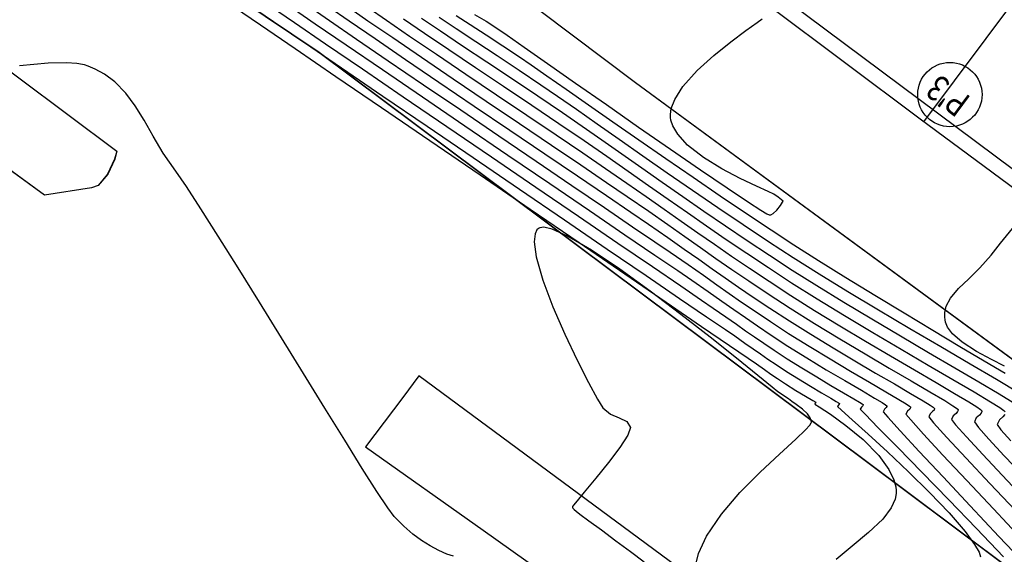
# Model space of a CAD drawing. Units: metres. Extents: x 257096 to 277526, y 8661449 to 8669241.
# Drawn here: x 264349 to 264397, y 8665233 to 8665259 of the extents above; entities that cross this region are included whole.
import ezdxf
from ezdxf.enums import TextEntityAlignment as Align

# ---------------------------------------------------------------- set-up
doc = ezdxf.new("R2010")
doc.units = ezdxf.units.M
doc.linetypes.add('CENTER', pattern=[2, 1.25, -0.25, 0.25, -0.25])
for name, color, linetype in [('0 CASCO BD', 252, 'Continuous'), ('05_PERF', 7, 'Continuous'), ('G-EJES', 6, 'CENTER'), ('G-TEXTOS-TITULOS', 4, 'Continuous'), ('PLAN - SEÑAL INFORMATIVA', 92, 'Continuous')]:
    doc.layers.add(name, color=color, linetype=linetype)
for name, color, linetype, true_color in [('02_TIN Mn', 7, 'Continuous', 0x757500), ('02_TIN My', 7, 'Continuous', 0xad5700), ('BERMA CENTRAL', 7, 'Continuous', 0xb3b3b3), ('SOMBRA NUBE', 7, 'Continuous', 0xb3b3b3), ('VEREDA', 7, 'Continuous', 0xb3b3b3)]:
    doc.layers.add(name, color=color, linetype=linetype, true_color=true_color)
doc.styles.add('500-TITULO', font='txt', dxfattribs={"height": 2})

# ---------------------------------------------------------------- blocks, each defined once
blk = doc.blocks.new('LOTES')
at = {"layer": 'SOMBRA NUBE'}
for points in [[(269051.84, 8665504.065), (269099.847, 8665469.208), (269132.048, 8665445.375), (269159.726, 8665424.557), (269181.298, 8665408.332), (269205.387, 8665390.61), (269234.961, 8665370.088), (269247.218, 8665360.507), (269257.16, 8665351.494), (269284.667, 8665329.474), (269321.276, 8665300.173), (269349.619, 8665277.99), (269378.895, 8665255.925), (269406.193, 8665235.88), (269461.535, 8665195.262), (269501.314, 8665165.83), (269530.857, 8665144.823), (269531.251, 8665145.664), (269532.502, 8665144.82)], [(269495.701, 8665161.343), (269476.63, 8665174.365), (269450.738, 8665192.045), (269433.689, 8665204.857), (269390.188, 8665237.423), (269363.511, 8665257.393), (269349.094, 8665267.077), (269342.917, 8665271.872), (269338.956, 8665274.841), (269338.654, 8665275.068), (269338.553, 8665275.293), (269338.539, 8665275.526), (269338.631, 8665275.703), (269338.879, 8665275.873), (269342.928, 8665278.468), (269344.065, 8665279.42), (269345.003, 8665280.079)], [(269341.767, 8665261.515), (269353.692, 8665252.591), (269353.582, 8665252.195), (269353.242, 8665251.462), (269352.783, 8665250.911), (269352.455, 8665250.808), (269350.176, 8665250.439), (269345.498, 8665253.859)], [(269427.684, 8665196.099), (269415.278, 8665205.818), (269398.964, 8665217.001), (269390.925, 8665223.024), (269392.036, 8665224.506), (269385.11, 8665229.433), (269381.278, 8665232.107), (269368.372, 8665241.655), (269367.581, 8665240.605), (269365.767, 8665238.202), (269371.487, 8665234.152), (269375.028, 8665231.646), (269389.463, 8665221.54), (269430.45, 8665191.85)]]:
    blk.add_lwpolyline(points, dxfattribs=at)
blk = doc.blocks.new('LOTESS')
at = {"layer": 'SOMBRA NUBE'}
blk.add_blockref('LOTES', (-0.003, 0), dxfattribs=at)
blk = doc.blocks.new('TIN 023')
at = {"layer": '02_TIN Mn', "linetype": 'Continuous', "lineweight": -3}
for points, elevation in [([(259360.137, 8665259.692), (259361.301, 8665258.897), (259362.812, 8665257.864), (259364.606, 8665256.64), (259366.614, 8665255.269), (259368.769, 8665253.798), (259371.004, 8665252.273), (259373.252, 8665250.738), (259375.447, 8665249.241), (259377.52, 8665247.826), (259379.404, 8665246.54), (259381.033, 8665245.429), (259382.34, 8665244.537), (259383.256, 8665243.912), (259383.716, 8665243.598), (259384.21, 8665243.256), (259384.61, 8665242.975), (259384.964, 8665242.725), (259385.319, 8665242.478), (259385.722, 8665242.206), (259386.221, 8665241.879), (259386.803, 8665241.514), (259387.39, 8665241.158), (259387.933, 8665240.837), (259388.382, 8665240.573), (259388.642, 8665240.42), (259388.761, 8665240.348), (259388.799, 8665240.322), (259388.805, 8665240.316), (259388.803, 8665240.306), (259388.785, 8665240.277), (259388.74, 8665240.225), (259388.704, 8665240.166), (259388.898, 8665239.989), (259389.422, 8665239.521), (259390.194, 8665238.825), (259391.133, 8665237.962), (259392.156, 8665236.995), (259393.182, 8665235.985), (259394.128, 8665234.996), (259394.913, 8665234.089), (259395.369, 8665233.465), (259395.584, 8665233.077), (259395.656, 8665232.863)], 23), ([(259361.147, 8665259.641), (259362.317, 8665258.84), (259363.831, 8665257.805), (259365.617, 8665256.585), (259367.603, 8665255.23), (259369.717, 8665253.788), (259371.889, 8665252.307), (259374.046, 8665250.836), (259376.116, 8665249.424), (259378.029, 8665248.12), (259379.713, 8665246.972), (259381.095, 8665246.03), (259382.104, 8665245.341), (259382.669, 8665244.956), (259383.285, 8665244.53), (259383.795, 8665244.173), (259384.243, 8665243.857), (259384.67, 8665243.557), (259385.119, 8665243.247), (259385.634, 8665242.902), (259386.257, 8665242.495), (259386.969, 8665242.047), (259387.694, 8665241.607), (259388.386, 8665241.197), (259389.003, 8665240.836), (259389.499, 8665240.545), (259389.781, 8665240.377), (259389.909, 8665240.295), (259389.95, 8665240.264), (259389.956, 8665240.257), (259389.956, 8665240.238), (259389.93, 8665240.197), (259389.865, 8665240.13), (259389.813, 8665240.041), (259390.046, 8665239.791), (259390.681, 8665239.138), (259391.631, 8665238.168), (259392.805, 8665236.968), (259394.113, 8665235.626), (259395.467, 8665234.228), (259396.777, 8665232.862)], 23.5), ([(259362.15, 8665259.59), (259363.321, 8665258.787), (259364.827, 8665257.757), (259366.592, 8665256.551), (259368.541, 8665255.222), (259370.597, 8665253.821), (259372.685, 8665252.399), (259374.729, 8665251.008), (259376.652, 8665249.699), (259378.379, 8665248.523), (259379.834, 8665247.533), (259380.94, 8665246.779), (259381.622, 8665246.314), (259382.424, 8665245.76), (259383.089, 8665245.295), (259383.671, 8665244.883), (259384.227, 8665244.493), (259384.812, 8665244.089), (259385.482, 8665243.64), (259386.293, 8665243.111), (259387.22, 8665242.529), (259388.162, 8665241.959), (259389.063, 8665241.428), (259389.865, 8665240.96), (259390.511, 8665240.582), (259390.878, 8665240.361), (259391.046, 8665240.252), (259391.1, 8665240.209), (259391.108, 8665240.197), (259391.108, 8665240.168), (259391.076, 8665240.114), (259390.989, 8665240.036), (259390.921, 8665239.916), (259391.144, 8665239.655), (259391.756, 8665238.984), (259392.681, 8665237.986), (259393.84, 8665236.743), (259395.155, 8665235.338), (259396.551, 8665233.853), (259397.949, 8665232.371)], 24), ([(259363.011, 8665259.635), (259364.027, 8665258.934), (259365.337, 8665258.036), (259366.878, 8665256.984), (259368.585, 8665255.821), (259370.395, 8665254.59), (259372.243, 8665253.334), (259374.067, 8665252.095), (259375.801, 8665250.917), (259377.383, 8665249.843), (259378.749, 8665248.915), (259379.834, 8665248.177), (259380.576, 8665247.672), (259381.451, 8665247.068), (259382.189, 8665246.552), (259382.837, 8665246.094), (259383.441, 8665245.668), (259384.046, 8665245.246), (259384.698, 8665244.8), (259385.444, 8665244.303), (259386.329, 8665243.726), (259387.325, 8665243.099), (259388.343, 8665242.48), (259389.335, 8665241.891), (259390.254, 8665241.354), (259391.053, 8665240.888), (259391.685, 8665240.516), (259392.039, 8665240.3), (259392.2, 8665240.193), (259392.252, 8665240.15), (259392.26, 8665240.137), (259392.26, 8665240.101), (259392.22, 8665240.035), (259392.113, 8665239.939), (259392.03, 8665239.791), (259392.261, 8665239.514), (259392.889, 8665238.822), (259393.827, 8665237.809), (259394.986, 8665236.567), (259396.279, 8665235.19), (259397.618, 8665233.77)], 24.5), ([(259364.948, 8665259.583), (259365.888, 8665258.932), (259367.091, 8665258.108), (259368.492, 8665257.154), (259370.028, 8665256.113), (259371.634, 8665255.026), (259373.247, 8665253.936), (259374.802, 8665252.884), (259376.235, 8665251.915), (259377.484, 8665251.068), (259378.482, 8665250.388), (259379.538, 8665249.661), (259380.458, 8665249.019), (259381.282, 8665248.439), (259382.048, 8665247.898), (259382.797, 8665247.372), (259383.568, 8665246.839), (259384.399, 8665246.274), (259385.33, 8665245.655), (259386.401, 8665244.958), (259387.591, 8665244.207), (259388.822, 8665243.455), (259390.046, 8665242.724), (259391.216, 8665242.036), (259392.283, 8665241.414), (259393.199, 8665240.879), (259393.917, 8665240.454), (259394.316, 8665240.207), (259394.496, 8665240.083), (259394.554, 8665240.033), (259394.564, 8665240.018), (259394.566, 8665239.985), (259394.544, 8665239.922), (259394.464, 8665239.834), (259394.33, 8665239.715), (259394.246, 8665239.542), (259394.446, 8665239.284), (259394.98, 8665238.689), (259395.764, 8665237.841), (259396.715, 8665236.827), (259397.751, 8665235.733)], 25.5), ([(259365.899, 8665259.568), (259366.782, 8665258.955), (259367.909, 8665258.185), (259369.217, 8665257.298), (259370.645, 8665256.333), (259372.132, 8665255.331), (259373.616, 8665254.331), (259375.036, 8665253.374), (259376.329, 8665252.499), (259377.435, 8665251.746), (259378.471, 8665251.033), (259379.413, 8665250.377), (259380.285, 8665249.765), (259381.112, 8665249.184), (259381.916, 8665248.619), (259382.721, 8665248.057), (259383.552, 8665247.486), (259384.433, 8665246.89), (259385.386, 8665246.257), (259386.436, 8665245.574), (259387.591, 8665244.844), (259388.814, 8665244.095), (259390.059, 8665243.349), (259391.284, 8665242.626), (259392.443, 8665241.947), (259393.493, 8665241.334), (259394.389, 8665240.808), (259395.088, 8665240.389), (259395.475, 8665240.146), (259395.65, 8665240.024), (259395.706, 8665239.974), (259395.716, 8665239.959), (259395.718, 8665239.921), (259395.693, 8665239.849), (259395.602, 8665239.749), (259395.45, 8665239.614), (259395.355, 8665239.417), (259395.551, 8665239.154), (259396.066, 8665238.576), (259396.808, 8665237.775), (259397.688, 8665236.845)], 26), ([(259367.615, 8665259.021), (259368.632, 8665258.328), (259369.817, 8665257.529), (259371.117, 8665256.657), (259372.477, 8665255.745), (259373.845, 8665254.827), (259375.167, 8665253.935), (259376.389, 8665253.104), (259377.5, 8665252.339), (259378.54, 8665251.616), (259379.526, 8665250.925), (259380.476, 8665250.258), (259381.409, 8665249.603), (259382.344, 8665248.953), (259383.299, 8665248.295), (259384.294, 8665247.622), (259385.345, 8665246.924), (259386.472, 8665246.189), (259387.711, 8665245.407), (259389.048, 8665244.589), (259390.43, 8665243.762), (259391.804, 8665242.951), (259393.116, 8665242.182), (259394.312, 8665241.483), (259395.339, 8665240.878), (259396.142, 8665240.395), (259396.589, 8665240.114), (259396.792, 8665239.973), (259396.857, 8665239.916)], 26.5), ([(259396.842, 8665239.776), (259396.74, 8665239.664), (259396.57, 8665239.513), (259396.463, 8665239.292), (259396.648, 8665239.03), (259397.121, 8665238.495)], 26.5), ([(259368.483, 8665259.061), (259369.41, 8665258.436), (259370.488, 8665257.716), (259371.67, 8665256.93), (259372.905, 8665256.106), (259374.145, 8665255.274), (259375.342, 8665254.462), (259376.293, 8665253.808), (259377.251, 8665253.141), (259378.218, 8665252.465), (259379.196, 8665251.779), (259380.187, 8665251.085), (259381.192, 8665250.384), (259382.214, 8665249.676), (259383.255, 8665248.963), (259384.317, 8665248.247), (259385.4, 8665247.527), (259386.508, 8665246.805), (259387.701, 8665246.051), (259389.007, 8665245.25), (259390.379, 8665244.426), (259391.769, 8665243.602), (259393.13, 8665242.803), (259394.414, 8665242.051), (259395.573, 8665241.371), (259396.561, 8665240.786), (259397.33, 8665240.32)], 27), ([(259370.17, 8665259.184), (259370.856, 8665258.741), (259371.628, 8665258.246), (259372.441, 8665257.718), (259373.248, 8665257.178), (259373.818, 8665256.785), (259374.587, 8665256.249), (259375.525, 8665255.595), (259376.601, 8665254.843), (259377.785, 8665254.017), (259379.048, 8665253.138), (259380.359, 8665252.231), (259381.688, 8665251.316), (259383.004, 8665250.417), (259384.279, 8665249.555), (259385.481, 8665248.754), (259386.58, 8665248.036), (259387.789, 8665247.268), (259389.118, 8665246.439), (259390.518, 8665245.58), (259391.94, 8665244.717), (259393.334, 8665243.879), (259394.65, 8665243.093), (259395.838, 8665242.387), (259396.85, 8665241.79)], 28), ([(259396.826, 8665242.136), (259396.191, 8665242.449), (259395.461, 8665242.836), (259394.758, 8665243.29), (259394.299, 8665243.7), (259394.058, 8665244.033), (259393.96, 8665244.267), (259393.934, 8665244.387), (259393.92, 8665244.506), (259393.922, 8665244.733), (259393.993, 8665245.049), (259394.197, 8665245.439), (259394.589, 8665245.904), (259395.083, 8665246.382), (259395.627, 8665246.91), (259396.168, 8665247.53), (259396.634, 8665248.119), (259397.214, 8665248.829)], 28), ([(259371.07, 8665259.238), (259371.628, 8665258.904), (259372.202, 8665258.536), (259372.652, 8665258.223), (259373.483, 8665257.642), (259374.617, 8665256.848), (259375.973, 8665255.899), (259377.474, 8665254.851), (259379.04, 8665253.76), (259380.594, 8665252.683), (259382.055, 8665251.676), (259383.346, 8665250.796), (259384.387, 8665250.1), (259384.987, 8665249.712), (259385.275, 8665249.54), (259385.38, 8665249.488), (259385.404, 8665249.483), (259385.465, 8665249.495), (259385.586, 8665249.557), (259385.756, 8665249.71), (259385.937, 8665249.944), (259386.035, 8665250.101), (259386.064, 8665250.162), (259385.99, 8665250.218), (259385.817, 8665250.345), (259385.61, 8665250.498), (259385.344, 8665250.625), (259384.765, 8665250.884), (259383.978, 8665251.257), (259383.089, 8665251.726), (259382.201, 8665252.275), (259381.419, 8665252.886), (259380.94, 8665253.409), (259380.701, 8665253.814), (259380.613, 8665254.088), (259380.592, 8665254.226), (259380.587, 8665254.366), (259380.628, 8665254.655), (259380.798, 8665255.106), (259381.193, 8665255.727), (259381.883, 8665256.504), (259382.694, 8665257.245), (259383.52, 8665257.908), (259384.258, 8665258.453), (259384.803, 8665258.839), (259385.05, 8665259.025)], 28.5), ([(259381.807, 8665232.419), (259381.946, 8665233.022), (259382.332, 8665233.86), (259383.062, 8665234.929), (259383.966, 8665235.981), (259384.941, 8665236.971), (259385.881, 8665237.853), (259386.679, 8665238.584), (259387.147, 8665239.029), (259387.361, 8665239.266), (259387.427, 8665239.373), (259387.434, 8665239.41), (259387.424, 8665239.48), (259387.375, 8665239.617), (259387.243, 8665239.812), (259387.002, 8665240.044), (259386.689, 8665240.274), (259386.487, 8665240.415), (259386.323, 8665240.537), (259386.15, 8665240.648), (259385.98, 8665240.765), (259385.809, 8665240.882), (259385.529, 8665241.109), (259384.83, 8665241.682), (259383.8, 8665242.517), (259382.526, 8665243.533), (259381.097, 8665244.649), (259379.6, 8665245.781), (259378.123, 8665246.848), (259376.754, 8665247.768), (259375.58, 8665248.459), (259374.84, 8665248.793), (259374.432, 8665248.887), (259374.24, 8665248.866), (259374.17, 8665248.828), (259374.102, 8665248.761), (259374.01, 8665248.574), (259373.967, 8665248.171), (259374.065, 8665247.444), (259374.391, 8665246.308), (259374.876, 8665245.021), (259375.453, 8665243.692), (259376.052, 8665242.427), (259376.606, 8665241.337), (259377.045, 8665240.528), (259377.301, 8665240.11), (259377.679, 8665239.795), (259378.103, 8665239.61), (259378.463, 8665239.434), (259378.649, 8665239.147), (259378.518, 8665238.777), (259378.124, 8665238.172), (259377.57, 8665237.438), (259376.959, 8665236.678), (259376.395, 8665235.997), (259376.047, 8665235.578), (259375.881, 8665235.373), (259375.828, 8665235.3), (259375.822, 8665235.285), (259375.826, 8665235.262), (259375.849, 8665235.218), (259375.91, 8665235.157), (259376.007, 8665235.077), (259376.191, 8665234.936), (259376.626, 8665234.613), (259377.232, 8665234.163), (259377.933, 8665233.643), (259378.65, 8665233.11), (259379.304, 8665232.622)], 22), ([(259370.043, 8665232.891), (259369.717, 8665232.99), (259369.33, 8665233.161), (259368.904, 8665233.392), (259368.486, 8665233.652), (259368.064, 8665233.964), (259367.626, 8665234.348), (259367.16, 8665234.825), (259366.852, 8665235.241), (259366.325, 8665236.04), (259365.615, 8665237.157), (259364.759, 8665238.527), (259363.794, 8665240.086), (259362.757, 8665241.769), (259361.684, 8665243.512), (259360.611, 8665245.25), (259359.576, 8665246.918), (259358.615, 8665248.453), (259357.766, 8665249.789), (259357.064, 8665250.862), (259356.546, 8665251.607), (259355.942, 8665252.491), (259355.445, 8665253.32), (259355.007, 8665254.087), (259354.583, 8665254.786), (259354.129, 8665255.411), (259353.596, 8665255.956), (259353.084, 8665256.33), (259352.634, 8665256.571), (259352.297, 8665256.714), (259352.117, 8665256.779), (259352.01, 8665256.81), (259351.746, 8665256.856), (259351.234, 8665256.888), (259350.348, 8665256.862), (259348.951, 8665256.732)], 22)]:
    blk.add_lwpolyline(points, dxfattribs=dict(at, elevation=elevation))
at = {"layer": '02_TIN My', "linetype": 'Continuous', "lineweight": -3}
for points, elevation in [([(259363.985, 8665259.606), (259364.969, 8665258.925), (259366.233, 8665258.06), (259367.711, 8665257.051), (259369.34, 8665255.943), (259371.055, 8665254.779), (259372.791, 8665253.602), (259374.484, 8665252.455), (259376.068, 8665251.381), (259377.48, 8665250.423), (259378.655, 8665249.625), (259379.529, 8665249.03), (259380.462, 8665248.387), (259381.262, 8665247.828), (259381.968, 8665247.331), (259382.618, 8665246.872), (259383.25, 8665246.428), (259383.902, 8665245.976), (259384.613, 8665245.493), (259385.421, 8665244.956), (259386.365, 8665244.342), (259387.415, 8665243.679), (259388.489, 8665243.022), (259389.55, 8665242.389), (259390.557, 8665241.798), (259391.471, 8665241.265), (259392.253, 8665240.809), (259392.863, 8665240.447), (259393.202, 8665240.238), (259393.355, 8665240.133), (259393.404, 8665240.091), (259393.412, 8665240.078), (259393.414, 8665240.049), (259393.395, 8665239.995), (259393.326, 8665239.918), (259393.21, 8665239.816), (259393.138, 8665239.667), (259393.377, 8665239.373), (259394.017, 8665238.666), (259394.96, 8665237.649), (259396.104, 8665236.427), (259397.35, 8665235.106)], 25), ([(259369.354, 8665259.103), (259370.182, 8665258.551), (259371.138, 8665257.922), (259372.173, 8665257.241), (259373.241, 8665256.532), (259374.295, 8665255.82), (259375.103, 8665255.263), (259376.017, 8665254.627), (259377.022, 8665253.923), (259378.104, 8665253.165), (259379.247, 8665252.367), (259380.436, 8665251.539), (259381.656, 8665250.696), (259382.891, 8665249.85), (259384.128, 8665249.013), (259385.351, 8665248.199), (259386.544, 8665247.421), (259387.807, 8665246.623), (259389.211, 8665245.763), (259390.702, 8665244.868), (259392.225, 8665243.966), (259393.725, 8665243.084), (259395.147, 8665242.25), (259396.437, 8665241.493), (259397.539, 8665240.839)], 27.5), ([(259359.357, 8665259.631), (259360.667, 8665258.734), (259362.349, 8665257.582), (259364.331, 8665256.225), (259366.539, 8665254.714), (259368.897, 8665253.099), (259371.334, 8665251.431), (259373.775, 8665249.761), (259376.145, 8665248.138), (259378.372, 8665246.614), (259380.381, 8665245.239), (259382.098, 8665244.063), (259383.45, 8665243.138), (259384.363, 8665242.513), (259384.762, 8665242.24), (259385.162, 8665241.962), (259385.471, 8665241.744), (259385.782, 8665241.529), (259386.186, 8665241.264), (259386.684, 8665240.952), (259387.158, 8665240.669), (259387.513, 8665240.461), (259387.653, 8665240.376), (259387.625, 8665240.334), (259387.596, 8665240.29), (259387.809, 8665240.157), (259388.36, 8665239.796), (259389.117, 8665239.25), (259389.947, 8665238.563), (259390.717, 8665237.779), (259391.202, 8665237.11), (259391.445, 8665236.599), (259391.533, 8665236.26), (259391.552, 8665236.091), (259391.552, 8665235.945), (259391.503, 8665235.658), (259391.321, 8665235.238), (259390.913, 8665234.695), (259390.219, 8665234.034), (259389.424, 8665233.381), (259388.641, 8665232.725)], 22.5)]:
    blk.add_lwpolyline(points, dxfattribs=dict(at, elevation=elevation))

msp = doc.modelspace()

# ---------------------------------------------------------------- linework, layer by layer
at = {"layer": 'BERMA CENTRAL', "flags": 128}
msp.add_lwpolyline([(264063.05, 8665503.92), (264085.641, 8665487.26), (264229.463, 8665381.413), (264265.045, 8665354.166), (264296.773, 8665328.631), (264328.374, 8665303.236), (264360.655, 8665279.022), (264428.382, 8665228.46), (264463.591, 8665202.505), (264497.18, 8665177.806), (264529.991, 8665154.843), (264529.619, 8665154.206), (264495.854, 8665178.208), (264462.365, 8665202.739), (264427.802, 8665228.169), (264392.716, 8665254.151), (264359.631, 8665278.963), (264327.827, 8665302.918), (264296.314, 8665328.299), (264264.452, 8665353.914), (264228.682, 8665381.181), (264062.736, 8665503.442)], close=True, dxfattribs=at)
at = {"layer": 'G-EJES', "linetype": 'ByBlock'}
msp.add_line((264392.895, 8665254.019), (264409.152, 8665275.724), dxfattribs=at)
at = {"layer": 'PLAN - SEÑAL INFORMATIVA', "color": 5}
msp.add_circle((264394.166, 8665255.339), 1.562, dxfattribs=at)
at = {"layer": 'SOMBRA NUBE'}
for points in [[(264495.701, 8665161.343), (264476.63, 8665174.365), (264450.738, 8665192.045), (264433.689, 8665204.857), (264390.188, 8665237.423), (264363.511, 8665257.393), (264349.094, 8665267.077), (264342.917, 8665271.872), (264338.956, 8665274.841), (264338.654, 8665275.068), (264338.553, 8665275.293), (264338.539, 8665275.526), (264338.631, 8665275.703), (264338.879, 8665275.873), (264342.928, 8665278.468), (264344.065, 8665279.42), (264345.003, 8665280.079)], [(264341.767, 8665261.515), (264353.692, 8665252.591), (264353.582, 8665252.195), (264353.242, 8665251.462), (264352.783, 8665250.911), (264352.455, 8665250.808), (264350.176, 8665250.439), (264345.498, 8665253.859)]]:
    msp.add_lwpolyline(points, dxfattribs=at)
at = {"layer": 'VEREDA', "flags": 128}
msp.add_lwpolyline([(264051.84, 8665504.065), (264099.847, 8665469.208), (264132.048, 8665445.375), (264159.726, 8665424.557), (264181.298, 8665408.332), (264205.387, 8665390.61), (264234.961, 8665370.088), (264247.218, 8665360.507), (264257.16, 8665351.494), (264284.667, 8665329.474), (264321.276, 8665300.173), (264349.619, 8665277.99), (264378.895, 8665255.925), (264406.193, 8665235.88), (264461.535, 8665195.262), (264501.314, 8665165.83), (264530.857, 8665144.823), (264531.251, 8665145.664), (264532.502, 8665144.82)], dxfattribs=at)
msp.add_lwpolyline([(264051.84, 8665504.065), (264099.847, 8665469.208), (264132.048, 8665445.375), (264159.726, 8665424.557), (264181.298, 8665408.332), (264205.387, 8665390.61), (264234.961, 8665370.088), (264247.218, 8665360.507), (264257.16, 8665351.494), (264284.667, 8665329.474), (264321.276, 8665300.173), (264349.619, 8665277.99), (264378.895, 8665255.925), (264406.193, 8665235.88), (264461.535, 8665195.262), (264501.314, 8665165.83), (264530.857, 8665144.823), (264531.251, 8665145.664), (264532.502, 8665144.82)], dxfattribs=at)

# ---------------------------------------------------------------- block references
at = {"layer": '0 CASCO BD'}
msp.add_blockref('LOTESS', (-5000, 0), dxfattribs=at)
at = {"layer": '05_PERF'}
msp.add_blockref('TIN 023', (5000, 0), dxfattribs=at)

# ---------------------------------------------------------------- texts
at = {"layer": 'G-TEXTOS-TITULOS', "style": '500-TITULO', "width": 0.8}
msp.add_text("P'3", height=1.25, rotation=143.5113, dxfattribs=at).set_placement((264394.441, 8665255.778), align=Align.CENTER)

doc.saveas('drawing.dxf')
